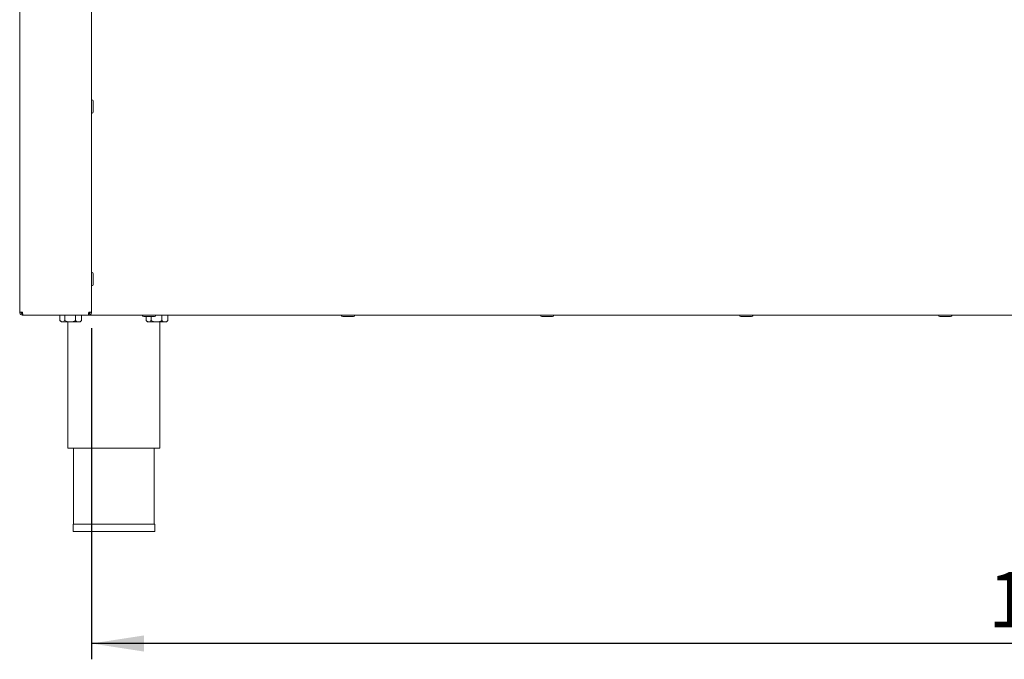
# Model space of a CAD drawing. Units: millimetres. Extents: x 5 to 415, y 5 to 292.
# Drawn here: x 283 to 346, y 168 to 208 of the extents above; entities that cross this region are included whole.
import ezdxf

# ---------------------------------------------------------------- set-up
doc = ezdxf.new("R2010")
doc.units = ezdxf.units.MM
doc.layers.add('BEMAßUNG', color=96, linetype='Continuous')
doc.styles.add('SLDTEXTSTYLE0', font='TXT', dxfattribs={"width": 0.75})
doc.dimstyles.new('SLDDIMSTYLE0', dxfattribs={"dimtxt": 3.5, "dimasz": 3.302, "dimexe": 0, "dimexo": 0.0625, "dimgap": 0.875, "dimtad": 1, "dimlfac": 11, "dimrnd": 1e-09, "dimzin": 12, "dimdsep": 46, "dimtxsty": 'SLDTEXTSTYLE0', "dimsah": 1, "dimcen": 0.09, "dimadec": 0, "dimazin": 3, "dimtfac": 1, "dimtofl": 0, "dimtmove": 0, "dimatfit": 3, "dimfxl": 0, "dimfrac": 2, "dimtolj": 1, "dimtzin": 12, "dimarcsym": 0})

# ---------------------------------------------------------------- blocks, each defined once
blk = doc.blocks.new('_D_27')
at = {"layer": 'BEMAßUNG'}
for p, q in [((287.999, 188.635), (287.999, 167.692)), ((395.908, 188.635), (395.908, 167.692)), ((395.908, 168.692), (287.999, 168.692))]:
    blk.add_line(p, q, dxfattribs=at)
for points in [[(287.999, 168.692), (291.301, 168.184), (291.301, 169.2)], [(395.908, 168.692), (392.606, 169.2), (392.606, 168.184)]]:
    blk.add_solid(points, dxfattribs=at)
at = {"layer": 'BEMAßUNG', "insert": (344.663, 173.204), "char_height": 3.5, "attachment_point": 1, "style": 'SLDTEXTSTYLE0'}
blk.add_mtext('1187', dxfattribs=at)

msp = doc.modelspace()

# ---------------------------------------------------------------- linework, layer by layer
at = {"color": 7, "linetype": 'Continuous', "lineweight": 15}
for p, q in [((283.45375, 248.36277), (283.45375, 189.6355)), ((287.9992, 248.36277), (287.9992, 189.6355)), ((288.0992, 192.05823), (288.0992, 191.39459)), ((283.63556, 189.6355), (283.45375, 189.6355)), ((283.63556, 189.45368), (283.63556, 189.54459)), ((283.65485, 189.45368), (283.63556, 189.45368)), ((287.79809, 189.45368), (283.65485, 189.45368)), ((286.00026, 189.44459), (286.00026, 189.10873)), ((286.00026, 189.44459), (286.30068, 189.44459)), ((286.15374, 189.45368), (286.15374, 189.44459)), ((286.30068, 189.44459), (286.30068, 189.10873)), ((286.30068, 189.44459), (286.98144, 189.44459)), ((286.98144, 189.44459), (286.98144, 189.10873)), ((286.98144, 189.44459), (287.36178, 189.44459)), ((287.20829, 189.44459), (287.20829, 189.45368)), ((287.36178, 189.44459), (287.36178, 189.10873)), ((287.81738, 189.45368), (287.79809, 189.45368)), ((287.9992, 189.6355), (287.81738, 189.6355)), ((287.81738, 189.45368), (287.81738, 189.54459)), ((396.09011, 189.45368), (287.81738, 189.45368)), ((291.4548, 189.35368), (291.4548, 189.10873)), ((291.75522, 189.35368), (291.75522, 189.10873)), ((292.06696, 189.44459), (292.43599, 189.44459)), ((292.43599, 189.44459), (292.43599, 189.10873)), ((292.43599, 189.44459), (292.81632, 189.44459)), ((292.66283, 189.44459), (292.66283, 189.45368)), ((292.81632, 189.44459), (292.81632, 189.10873)), ((286.02288, 189.08454), (286.09011, 189.01732)), ((286.09011, 189.01732), (286.15047, 189.01732)), ((286.64106, 189.01732), (286.15047, 189.01732)), ((286.4992, 189.01732), (286.4992, 181.04459)), ((286.64106, 189.01732), (287.17161, 189.01732)), ((287.17161, 189.01732), (287.27193, 189.01732)), ((287.27193, 189.01732), (287.33915, 189.08454)), ((287.33679, 189.08449), (287.36178, 189.10873)), ((291.47742, 189.08454), (291.54465, 189.01732)), ((291.54465, 189.01732), (291.60501, 189.01732)), ((292.09561, 189.01732), (291.60501, 189.01732)), ((292.09561, 189.01732), (292.62615, 189.01732)), ((292.31738, 181.04459), (292.31738, 189.01732)), ((292.62615, 189.01732), (292.72647, 189.01732)), ((292.72647, 189.01732), (292.7937, 189.08454)), ((292.79133, 189.08449), (292.81632, 189.10873)), ((286.4992, 181.04459), (292.31738, 181.04459)), ((286.86283, 181.04459), (286.86283, 176.22641)), ((291.95374, 176.22641), (291.95374, 181.04459)), ((286.82647, 176.22641), (286.82647, 175.77186)), ((286.82647, 176.22641), (289.40829, 176.22641)), ((289.40829, 176.22641), (291.99011, 176.22641)), ((291.99011, 175.77186), (291.99011, 176.22641)), ((286.82647, 175.77186), (289.40829, 175.77186)), ((289.40829, 175.77186), (291.99011, 175.77186))]:
    msp.add_line(p, q, dxfattribs=at)
at = {"color": 7, "linetype": 'Continuous', "lineweight": 15, "flags": 128}
msp.add_lwpolyline([(283.61447, 189.6355), (283.62075, 189.62539), (283.6357, 189.606)], dxfattribs=at)
at = {"color": 7, "linetype": 'Continuous', "lineweight": 15}
for centre, start, end in [((287.9992, 202.96732), 0, 90), ((287.9992, 202.30368), 270, 0), ((287.9992, 192.05823), 0, 90), ((287.9992, 191.39459), 270, 0), ((291.30374, 189.45368), 180, 270), ((291.96738, 189.45368), 270, 0), ((303.88329, 189.45368), 180, 270), ((304.54692, 189.45368), 270, 0), ((316.46283, 189.45368), 180, 270), ((317.12647, 189.45368), 270, 0), ((329.04238, 189.45368), 180, 270), ((329.70602, 189.45368), 270, 0), ((341.62192, 189.45368), 180, 270), ((342.28556, 189.45368), 270, 0)]:
    msp.add_arc(centre, 0.1, start, end, dxfattribs=at)
for points, knots in [([(288.0992, 202.30371), (288.0992, 202.3037), (288.0992, 202.29929), (288.0992, 202.32172), (288.0992, 202.37732), (288.0992, 202.44342), (288.0992, 202.50299), (288.0992, 202.56825), (288.0992, 202.65485), (288.0992, 202.76084), (288.0992, 202.85178), (288.0992, 202.90889), (288.0992, 202.94213), (288.0992, 202.96341), (288.0992, 202.96602), (288.0992, 202.96732)], [0, 0, 0, 0, 0.00024655, 0.11994469, 0.23964314, 0.30407892, 0.36988276, 0.43568691, 0.50012327, 0.61982142, 0.73951987, 0.80395564, 0.86975948, 0.93556364, 1, 1, 1, 1]), ([(283.63556, 189.45368), (283.61174, 189.45641), (283.56409, 189.46188), (283.50398, 189.50392), (283.46194, 189.56403), (283.45648, 189.61167), (283.45375, 189.6355)], [0, 0, 0, 0, 0.25000546, 0.50000543, 0.75000077, 1, 1, 1, 1]), ([(283.63556, 189.54459), (283.62365, 189.54596), (283.59982, 189.54869), (283.56978, 189.56971), (283.54875, 189.59976), (283.54602, 189.62359), (283.54465, 189.6355)], [0, 0, 0, 0, 0.24998876, 0.4999947, 0.7499954, 1, 1, 1, 1]), ([(283.63556, 189.6355), (283.63717, 189.61167), (283.64039, 189.56402), (283.6452, 189.50393), (283.65002, 189.46188), (283.65324, 189.45641), (283.65485, 189.45368)], [0, 0, 0, 0, 0.24999921, 0.50000315, 0.7499952, 1, 1, 1, 1]), ([(287.79809, 189.45368), (287.7997, 189.45641), (287.80292, 189.46188), (287.80773, 189.50393), (287.81256, 189.56402), (287.81577, 189.61167), (287.81738, 189.6355)], [0, 0, 0, 0, 0.2500048, 0.49999556, 0.75000079, 1, 1, 1, 1]), ([(287.90829, 189.6355), (287.90692, 189.62359), (287.90419, 189.59976), (287.88316, 189.56971), (287.85312, 189.54869), (287.82929, 189.54596), (287.81738, 189.54459)], [0, 0, 0, 0, 0.2500046, 0.5000053, 0.75001124, 1, 1, 1, 1]), ([(287.9992, 189.6355), (287.99646, 189.61167), (287.991, 189.56402), (287.94895, 189.50393), (287.88885, 189.46188), (287.84121, 189.45641), (287.81738, 189.45368)], [0, 0, 0, 0, 0.25000054, 0.50000775, 0.74999323, 1, 1, 1, 1]), ([(291.30869, 189.35368), (291.30873, 189.35368), (291.3088, 189.35368), (291.33751, 189.35368), (291.37372, 189.35368), (291.42172, 189.35368), (291.49372, 189.35368), (291.55674, 189.35368), (291.59771, 189.35368)], [0, 0, 0, 0, 0.18010559, 0.31906837, 0.46098248, 0.60289212, 0.7418592, 1, 1, 1, 1]), ([(291.59771, 189.35368), (291.63967, 189.35368), (291.70424, 189.35368), (291.78575, 189.35368), (291.8433, 189.35368), (291.89246, 189.35368), (291.93977, 189.35368), (291.96998, 189.35368), (291.96385, 189.35368), (291.96243, 189.35368)], [0, 0, 0, 0, 0.223290286, 0.34349235, 0.466245246, 0.588998035, 0.709202501, 0.932495237, 1, 1, 1, 1]), ([(303.88824, 189.35368), (303.88828, 189.35368), (303.88835, 189.35368), (303.91705, 189.35368), (303.95326, 189.35368), (304.00126, 189.35368), (304.07327, 189.35368), (304.13628, 189.35368), (304.17725, 189.35368)], [0, 0, 0, 0, 0.18010572, 0.3190686, 0.46098281, 0.6028965, 0.74185901, 1, 1, 1, 1]), ([(304.17725, 189.35368), (304.21922, 189.35368), (304.28378, 189.35368), (304.3653, 189.35368), (304.42284, 189.35368), (304.47201, 189.35368), (304.51931, 189.35368), (304.54952, 189.35368), (304.5434, 189.35368), (304.54197, 189.35368)], [0, 0, 0, 0, 0.22329405, 0.34349553, 0.46624784, 0.58900003, 0.70920391, 0.93249556, 1, 1, 1, 1]), ([(316.46779, 189.35368), (316.46782, 189.35368), (316.4679, 189.35368), (316.4966, 189.35368), (316.53281, 189.35368), (316.58081, 189.35368), (316.65281, 189.35368), (316.71583, 189.35368), (316.7568, 189.35368)], [0, 0, 0, 0, 0.18010546, 0.31906814, 0.46098215, 0.6028917, 0.74185402, 1, 1, 1, 1]), ([(316.7568, 189.35368), (316.79877, 189.35368), (316.86333, 189.35368), (316.94484, 189.35368), (317.00239, 189.35368), (317.05156, 189.35368), (317.09886, 189.35368), (317.12907, 189.35368), (317.12294, 189.35368), (317.12152, 189.35368)], [0, 0, 0, 0, 0.22329466, 0.34349647, 0.4662491, 0.58900163, 0.70920312, 0.93249538, 1, 1, 1, 1]), ([(329.04733, 189.35368), (329.04737, 189.35368), (329.04744, 189.35368), (329.07614, 189.35368), (329.11235, 189.35368), (329.16035, 189.35368), (329.23236, 189.35368), (329.29538, 189.35368), (329.33634, 189.35368)], [0, 0, 0, 0, 0.18010559, 0.31906721, 0.46098115, 0.60289456, 0.74185682, 1, 1, 1, 1]), ([(329.33634, 189.35368), (329.37831, 189.35368), (329.44287, 189.35368), (329.52439, 189.35368), (329.58194, 189.35368), (329.6311, 189.35368), (329.6784, 189.35368), (329.70861, 189.35368), (329.70249, 189.35368), (329.70106, 189.35368)], [0, 0, 0, 0, 0.22329227, 0.34349637, 0.46624902, 0.58900157, 0.70920308, 0.93249537, 1, 1, 1, 1]), ([(341.62688, 189.35368), (341.62692, 189.35368), (341.62699, 189.35368), (341.65569, 189.35368), (341.6919, 189.35368), (341.7399, 189.35368), (341.8119, 189.35368), (341.87492, 189.35368), (341.91589, 189.35368)], [0, 0, 0, 0, 0.18010541, 0.31906779, 0.46098179, 0.60289332, 0.74185632, 1, 1, 1, 1]), ([(341.91589, 189.35368), (341.95786, 189.35368), (342.02242, 189.35368), (342.10393, 189.35368), (342.16148, 189.35368), (342.21065, 189.35368), (342.25795, 189.35368), (342.28816, 189.35368), (342.28203, 189.35368), (342.28061, 189.35368)], [0, 0, 0, 0, 0.22329268, 0.34349524, 0.4662484, 0.58900154, 0.70920322, 0.93249543, 1, 1, 1, 1]), ([(286.15047, 189.01732), (286.14763, 189.01738), (286.10719, 189.01835), (286.05519, 189.04923), (286.01078, 189.09733), (286.00026, 189.10873)], [0, 0, 0, 0, 0.054452028, 0.775935323, 1, 1, 1, 1]), ([(286.30068, 189.10873), (286.28307, 189.08965), (286.23573, 189.03837), (286.18335, 189.02544), (286.15047, 189.01732)], [0, 0, 0, 0, 0.37214014, 1, 1, 1, 1]), ([(286.64106, 189.01732), (286.58117, 189.0226), (286.46235, 189.03309), (286.35428, 189.08365), (286.30068, 189.10873)], [0, 0, 0, 0, 0.50399954, 1, 1, 1, 1]), ([(286.98144, 189.10873), (286.93483, 189.08738), (286.84003, 189.04394), (286.72249, 189.0192), (286.65531, 189.01765), (286.64106, 189.01732)], [0, 0, 0, 0, 0.43239242, 0.87956058, 1, 1, 1, 1]), ([(287.17161, 189.01732), (287.13815, 189.0226), (287.07177, 189.03309), (287.01139, 189.08365), (286.98144, 189.10873)], [0, 0, 0, 0, 0.50399588, 1, 1, 1, 1]), ([(287.36178, 189.10873), (287.33574, 189.08738), (287.28277, 189.04394), (287.21711, 189.0192), (287.17957, 189.01765), (287.17161, 189.01732)], [0, 0, 0, 0, 0.43238282, 0.87954504, 1, 1, 1, 1]), ([(291.60501, 189.01732), (291.60217, 189.01738), (291.56174, 189.01835), (291.50974, 189.04923), (291.46533, 189.09733), (291.4548, 189.10873)], [0, 0, 0, 0, 0.054452028, 0.775935323, 1, 1, 1, 1]), ([(291.75522, 189.10873), (291.73761, 189.08965), (291.69028, 189.03837), (291.6379, 189.02544), (291.60501, 189.01732)], [0, 0, 0, 0, 0.37213626, 1, 1, 1, 1]), ([(292.09561, 189.01732), (292.03572, 189.0226), (291.9169, 189.03309), (291.80882, 189.08365), (291.75522, 189.10873)], [0, 0, 0, 0, 0.50399243, 1, 1, 1, 1]), ([(292.43599, 189.10873), (292.38938, 189.08738), (292.29457, 189.04394), (292.17704, 189.0192), (292.10986, 189.01765), (292.09561, 189.01732)], [0, 0, 0, 0, 0.43239242, 0.87956058, 1, 1, 1, 1]), ([(292.62615, 189.01732), (292.59269, 189.0226), (292.52631, 189.03309), (292.46593, 189.08365), (292.43599, 189.10873)], [0, 0, 0, 0, 0.50399588, 1, 1, 1, 1]), ([(292.81632, 189.10873), (292.79029, 189.08738), (292.73732, 189.04394), (292.67165, 189.0192), (292.63412, 189.01765), (292.62615, 189.01732)], [0, 0, 0, 0, 0.43238289, 0.8795535, 1, 1, 1, 1])]:
    msp.add_open_spline(points, degree=3, knots=knots, dxfattribs=at)

# ---------------------------------------------------------------- dimensions: what is measured, and where the dimension line sits
at = {"layer": 'BEMAßUNG'}
dim = msp.add_linear_dim(base=(287.9992, 168.69231), p1=(395.90829, 189.6355), p2=(287.9992, 189.6355), dimstyle='SLDDIMSTYLE0', dxfattribs=at)
dim.commit()
dim.dimension.update_dxf_attribs({"geometry": '_D_27', "text_midpoint": (349.83557, 168.69231), "dimtype": 160})

doc.saveas('drawing.dxf')
